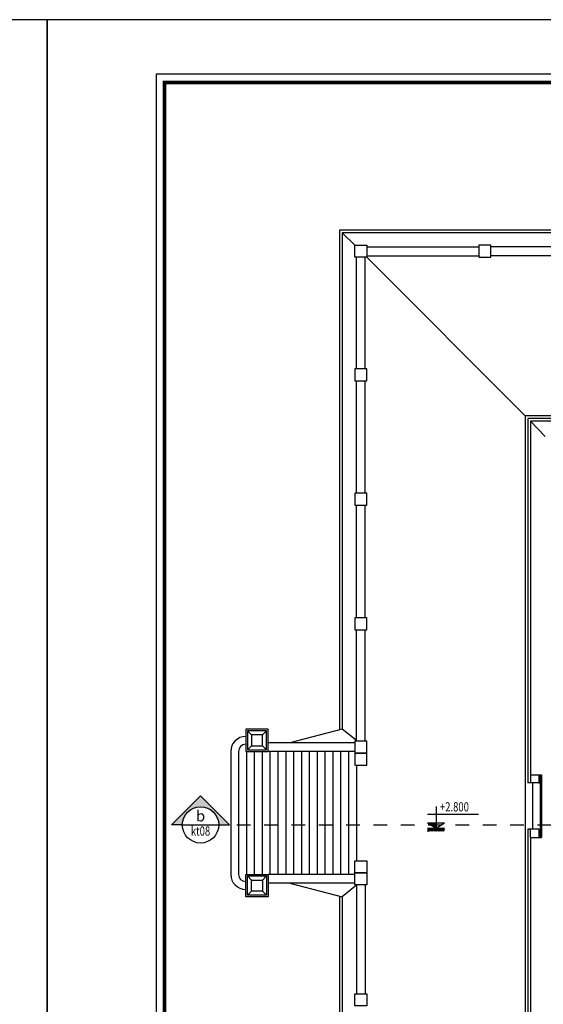
# Model space of a CAD drawing. Extents: x -113815 to 379249, y 305977 to 512155.
# Drawn here: x 137185 to 156356, y 396138 to 432202 of the extents above; entities that cross this region are included whole.
import ezdxf
from ezdxf.enums import TextEntityAlignment as Align

# ---------------------------------------------------------------- set-up
doc = ezdxf.new("R2010")
doc.units = 0
doc.header["$LTSCALE"] = 1000
doc.header["$MEASUREMENT"] = 0
doc.linetypes.add('DASHED', pattern=[0.5, 0.25, -0.25])
doc.layers.get('0').update_dxf_attribs({"linetype": 'CONTINUOUS'})
doc.layers.get('DEFPOINTS').update_dxf_attribs({"linetype": 'CONTINUOUS'})
for name, color, linetype in [('2-CATTUONG', 2, 'CONTINUOUS'), ('250-HATCH', 250, 'CONTINUOUS'), ('8-MANH', 8, 'CONTINUOUS'), ('KICHTHUOC', 1, 'CONTINUOUS')]:
    doc.layers.add(name, color=color, linetype=linetype)
doc.layers.add('TEXT', color=4, linetype='CONTINUOUS', lineweight=9)
doc.layers.add('TEXT @ 1', color=4, linetype='CONTINUOUS', lineweight=9)
doc.styles.add('KT', font='vnsimli.shx', dxfattribs={"width": 0.75})
doc.styles.get("Standard").update_dxf_attribs({"font": 'VHAVAN_0.TTF'})

# ---------------------------------------------------------------- blocks, each defined once
blk = doc.blocks.new('COTCAODO')
blk.add_hatch(color=256).paths.add_polyline_path([(0, 0), (0, 70), (-108, 70)])
at = {"layer": '250-HATCH'}
h = blk.add_hatch(dxfattribs=at)
h.set_pattern_fill('_USER', color=256, scale=10, angle=315, style=0, pattern_type=0)
h.set_pattern_definition([(315, (0, 0), (7.0711, 7.0711), [])])
h.paths.add_polyline_path([(108, 0), (-108, 0), (-108, -40), (108, -40)])
for p, q in [((0, 278), (0, 0)), ((-109, 182), (546, 182)), ((-108, 70), (108, 70)), ((-108, 0), (108, 0))]:
    blk.add_line(p, q)
blk.add_lwpolyline([(-108, 70), (0, 0), (108, 70)])
blk = doc.blocks.new('dgdgdfgdf')
blk.add_hatch(color=256).paths.add_polyline_path([(333, 0), (533, 0), (0, 533), (-533, 0), (-333, 0, -0.414214), (0, 333, -0.414214)])
for p, q in [((0, 533), (-533, 0)), ((0, 533), (533, 0)), ((-333, 0), (-533, 0)), ((-333, 0), (333, 0)), ((333, 0), (533, 0))]:
    blk.add_line(p, q)
blk.add_circle((0, 0), 333)
at = {"layer": 'TEXT', "width": 0.75, "flags": 8}
blk.add_attdef('CT01', text='', height=167, dxfattribs=at).set_placement((0, 63), align=Align.CENTER)
at = {"layer": 'TEXT', "style": 'KT', "width": 0.75, "flags": 8}
blk.add_attdef('kt-01', text='', height=133, dxfattribs=at).set_placement((0, -197), align=Align.CENTER)
blk = doc.blocks.new('*U1238')
at = {"layer": 'KICHTHUOC'}
ref = blk.add_blockref('dgdgdfgdf', (143805, 402710), dxfattribs=dict(at, xscale=2, yscale=2, zscale=2))
ref.add_attrib('CT01', 'b', dxfattribs={"layer": 'TEXT @ 1', "height": 400}).set_placement((143805, 402835), align=Align.CENTER)
ref.add_attrib('kt-01', 'kt08', dxfattribs={"layer": 'TEXT', "height": 340, "style": 'KT', "width": 0.75}).set_placement((143805, 402315), align=Align.CENTER)

msp = doc.modelspace()

# ---------------------------------------------------------------- linework, layer by layer
at = {"layer": '2-CATTUONG', "linetype": 'DASHED', "ltscale": 2}
msp.add_line((143138.6, 402709.6), (196420.8, 402709.6), dxfattribs=at)
at = {"layer": '2-CATTUONG'}
msp.add_lwpolyline([(142184.6, 374801.7), (220184.6, 374801.7), (220184.6, 430201.7), (142184.6, 430201.7)], close=True, dxfattribs=at)
at = {"layer": '2-CATTUONG', "const_width": 133.3}
msp.add_lwpolyline([(142484.6, 375101.7), (219884.6, 375101.7), (219884.6, 429901.7), (142484.6, 429901.7)], close=True, dxfattribs=at)
at = {"layer": '8-MANH'}
for p, q in [((148990.5, 424397.7), (149450.5, 423937.7)), ((149890.5, 423877.7), (154000.5, 423877.7)), ((158550.5, 423877.7), (154440.5, 423877.7)), ((149510.5, 419417.7), (149510.5, 423497.7)), ((149830.5, 419417.7), (149830.5, 423497.7)), ((149890.5, 423557.7), (154000.5, 423557.7)), ((155690.5, 417697.7), (149890.5, 423497.7)), ((158550.5, 423557.7), (154440.5, 423557.7)), ((149510.5, 414857.7), (149510.5, 418977.7)), ((149830.5, 414857.7), (149830.5, 418977.7)), ((184410.5, 417497.7), (155890.5, 417497.7)), ((155890.5, 417497.7), (155890.5, 404547.7)), ((156425.1, 416937.7), (155890.5, 417497.7)), ((149510.5, 410297.7), (149510.5, 414417.7)), ((149830.5, 410297.7), (149830.5, 414417.7)), ((149510.5, 405777.7), (149510.5, 409857.7)), ((149830.5, 405777.7), (149830.5, 409857.7)), ((145670.5, 406007.7), (145520.5, 406157.7)), ((146070.5, 406007.7), (146220.5, 406157.7)), ((149510.5, 405798.4), (148990.5, 406217.7)), ((144910.5, 405397.7), (144910.5, 400897.7)), ((145198, 405397.7), (145198, 400897.7)), ((145485.5, 405397.7), (145485.5, 400897.7)), ((145670.5, 405607.7), (145520.5, 405457.7)), ((145773, 405397.7), (145773, 400897.7)), ((146060.5, 405397.7), (146060.5, 400897.7)), ((146220.5, 405457.7), (146070.5, 405607.7)), ((149450.5, 405717.7), (146280.5, 405717.7)), ((149450.5, 405397.7), (146280.5, 405397.7)), ((146348, 405397.7), (146348, 400897.7)), ((146635.5, 405397.7), (146635.5, 400897.7)), ((146923, 405397.7), (146923, 400897.7)), ((147210.5, 405397.7), (147210.5, 400897.7)), ((147498, 405397.7), (147498, 400897.7)), ((147785.5, 405397.7), (147785.5, 400897.7)), ((148073, 405397.7), (148073, 400897.7)), ((148360.5, 405397.7), (148360.5, 400897.7)), ((148648, 405397.7), (148648, 400897.7)), ((148935.5, 405397.7), (148935.5, 400897.7)), ((149223, 405397.7), (149223, 400897.7)), ((149510.5, 404897.7), (149510.5, 401397.7)), ((155890.5, 404547.7), (156290.5, 404547.7)), ((155890.5, 404547.7), (155890.5, 404247.7)), ((156190.5, 404547.7), (156190.5, 404247.7)), ((156240.5, 404547.7), (156240.5, 402247.7)), ((156290.5, 404547.7), (156290.5, 402247.7)), ((156190.5, 404247.7), (155790.5, 404247.7)), ((155960.5, 404247.7), (155960.5, 402547.7)), ((156190.5, 404247.7), (156240.5, 404247.7)), ((156190.5, 402547.7), (155790.5, 402547.7)), ((155890.5, 402247.7), (155890.5, 402547.7)), ((156190.5, 402547.7), (156190.5, 402247.7)), ((156190.5, 402547.7), (156240.5, 402547.7)), ((155890.5, 402247.7), (155890.5, 389197.7)), ((155890.5, 402247.7), (156290.5, 402247.7)), ((145670.5, 400687.7), (145520.5, 400837.7)), ((146220.5, 400837.7), (146070.5, 400687.7)), ((149450.5, 400897.7), (146280.5, 400897.7)), ((149450.5, 400577.7), (146280.5, 400577.7)), ((149510.5, 400497.1), (148990.5, 400077.7)), ((149510.5, 400517.7), (149510.5, 396517.7)), ((149830.5, 400517.7), (149830.5, 396517.7)), ((145670.5, 400287.7), (145520.5, 400137.7)), ((146070.5, 400287.7), (146220.5, 400137.7))]:
    msp.add_line(p, q, dxfattribs=at)
for points in [[(191410.5, 406191.5), (191410.5, 424497.7), (148890.5, 424497.7), (148890.5, 406191.5)], [(193220.5, 405717.7), (191310.5, 406217.7), (191310.5, 424397.7), (148990.5, 424397.7), (148990.5, 406217.7), (147080.5, 405717.7)], [(184510.5, 404177.7), (184510.5, 417597.7), (155790.5, 417597.7), (155790.5, 404247.7)], [(155790.5, 402547.7), (155790.5, 389097.7), (184510.5, 389097.7), (184510.5, 402477.7)], [(147080.5, 400577.7), (148990.5, 400077.7), (148990.5, 382297.7), (191310.5, 382297.7), (191310.5, 400077.7), (193220.5, 400577.7)], [(148890.5, 400103.9), (148890.5, 382197.7), (191410.5, 382197.7), (191410.5, 400103.9)]]:
    msp.add_lwpolyline(points, dxfattribs=at)
for points in [[(149450.5, 423937.7), (149890.5, 423937.7), (149890.5, 423497.7), (149450.5, 423497.7)], [(154440.5, 423937.7), (154000.5, 423937.7), (154000.5, 423497.7), (154440.5, 423497.7)], [(149450.5, 418977.7), (149890.5, 418977.7), (149890.5, 419417.7), (149450.5, 419417.7)], [(155690.5, 388997.7), (184610.5, 388997.7), (184610.5, 417697.7), (155690.5, 417697.7)], [(149450.5, 414417.7), (149890.5, 414417.7), (149890.5, 414857.7), (149450.5, 414857.7)], [(149450.5, 409857.7), (149890.5, 409857.7), (149890.5, 410297.7), (149450.5, 410297.7)], [(146280.5, 406217.7), (145460.5, 406217.7), (145460.5, 405397.7), (146280.5, 405397.7)], [(146220.5, 406157.7), (145520.5, 406157.7), (145520.5, 405457.7), (146220.5, 405457.7)], [(146070.5, 406007.7), (145670.5, 406007.7), (145670.5, 405607.7), (146070.5, 405607.7)], [(149450.5, 405337.7), (149890.5, 405337.7), (149890.5, 405777.7), (149450.5, 405777.7)], [(149450.5, 404897.7), (149890.5, 404897.7), (149890.5, 405337.7), (149450.5, 405337.7)], [(149450.5, 401397.7), (149890.5, 401397.7), (149890.5, 400957.7), (149450.5, 400957.7)], [(146280.5, 400077.7), (145460.5, 400077.7), (145460.5, 400897.7), (146280.5, 400897.7)], [(146220.5, 400137.7), (145520.5, 400137.7), (145520.5, 400837.7), (146220.5, 400837.7)], [(146070.5, 400287.7), (145670.5, 400287.7), (145670.5, 400687.7), (146070.5, 400687.7)], [(149450.5, 400957.7), (149890.5, 400957.7), (149890.5, 400517.7), (149450.5, 400517.7)], [(149450.5, 396517.7), (149890.5, 396517.7), (149890.5, 396077.7), (149450.5, 396077.7)]]:
    msp.add_lwpolyline(points, close=True, dxfattribs=at)
for centre, radius, start, end in [((145460.5, 405397.7), 550, 90, 180), ((145460.5, 405397.7), 262.5, 90, 180), ((145460.5, 400897.7), 550, 180, 270), ((145460.5, 400897.7), 262.5, 180, 270)]:
    msp.add_arc(centre, radius, start, end, dxfattribs=at)
at = {"layer": 'DEFPOINTS'}
for points in [[(54184.6, 372801.7), (138184.6, 372801.7), (138184.6, 432201.7), (54184.6, 432201.7)], [(138184.6, 372801.7), (222184.6, 372801.7), (222184.6, 432201.7), (138184.6, 432201.7)]]:
    msp.add_lwpolyline(points, close=True, dxfattribs=at)

# ---------------------------------------------------------------- block references
msp.add_blockref('*U1238', (0, 0))
at = {"layer": 'KICHTHUOC', "xscale": 2.839893333410146, "yscale": 2.839893333381042, "zscale": 2.839893333333335}
msp.add_blockref('COTCAODO', (152427, 402589.3), dxfattribs=at)

# ---------------------------------------------------------------- texts
at = {"layer": 'TEXT', "style": 'KT', "width": 0.75}
msp.add_text('+2.800', height=340, dxfattribs=at).set_placement((152569.8, 403200.5))

doc.saveas('drawing.dxf')
